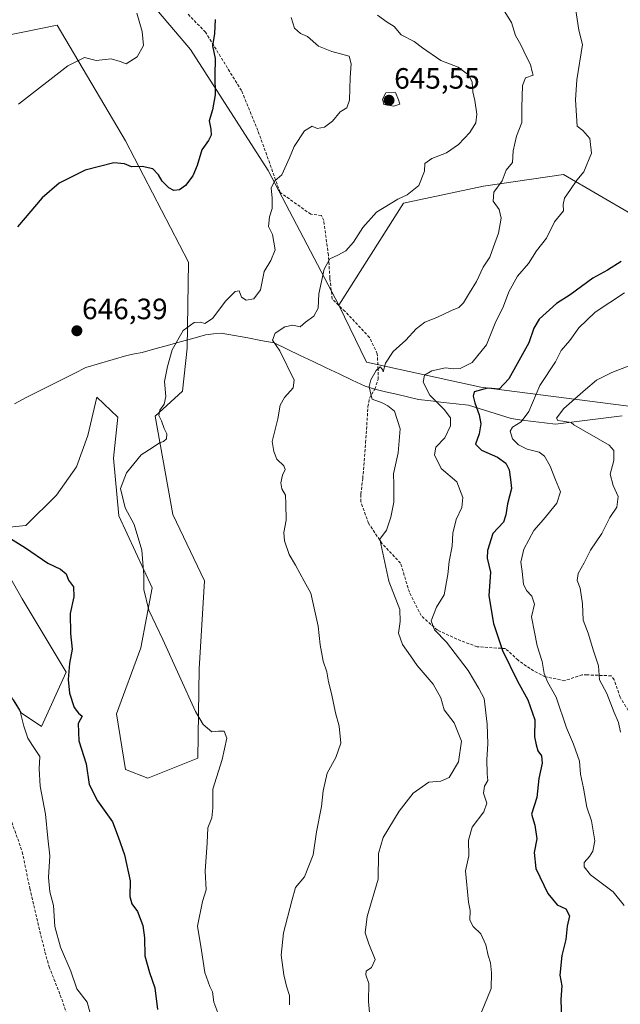
# Model space of a CAD drawing. Units: metres. Extents: x 621658 to 625127, y 4697107 to 4699481.
# Drawn here: x 624397 to 624602, y 4698865 to 4699200 of the extents above; entities that cross this region are included whole.
import ezdxf
from ezdxf.enums import TextEntityAlignment as Align

# ---------------------------------------------------------------- set-up
doc = ezdxf.new("R2010")
doc.units = ezdxf.units.M
doc.header["$MEASUREMENT"] = 0
doc.linetypes.add('TRAZOSX2', pattern=[1.5, 1, -0.5])
for name, color, linetype, lineweight in [('Arbolado forestal CxS', 92, 'Continuous', 0), ('Carátula', 7, 'Continuous', 5), ('Corriente natural lineal', 142, 'Continuous', 13), ('Cultivos herbáceos CxS', 92, 'Continuous', 0), ('Curva de nivel maestra', 36, 'Continuous', 30), ('Curva de nivel normal', 36, 'Continuous', 0), ('Matorral CxS', 135, 'Continuous', 0), ('Punto de cota en terreno', 7, 'Continuous', 0), ('Rótulo de punto de cota en terreno', 19, 'Continuous', 0), ('Senda', 19, 'TRAZOSX2', 0)]:
    doc.layers.add(name, color=color, linetype=linetype, lineweight=lineweight)
doc.styles.add('Arial', font='txt', dxfattribs={"height": 0.2})

# ---------------------------------------------------------------- blocks, each defined once
blk = doc.blocks.new('*U150')
at = {"layer": 'Cultivos herbáceos CxS', "color": 92, "linetype": 'Continuous', "lineweight": 0}
blk.add_polyline3d([(624385.3897, 4699193.5271, 657.9087), (624410.0317, 4699198.6143, 656.1533), (624433.3021, 4699159.2147, 650.8153), (624454.7181, 4699117.8629, 645.9631), (624454.2157, 4699088.6401, 644.8578), (624452.6947, 4699073.9951, 644.2196), (624443.3885, 4699065.4985, 644.9673), (624449.3521, 4699031.9985, 643.6484), (624460.1099, 4699009.4191, 643.2707), (624458.3543, 4698979.5275, 644.3754), (624457.8857, 4698949.0355, 645.5515), (624440.9109, 4698942.2433, 647.6023), (624433.2101, 4698945.2181, 647.9339), (624430.1705, 4698964.1891, 647.1069), (624438.4735, 4698986.6301, 645.5738), (624442.3847, 4699007.0521, 644.6002), (624430.9411, 4699031.5186, 645.6242), (624429.1547, 4699051.1569, 645.2782), (624430.6919, 4699065.1667, 645.7574), (624423.5247, 4699071.9659, 646.621), (624420.4289, 4699058.9097, 646.7031), (624416.5073, 4699048.2943, 646.5858), (624409.7923, 4699038.5875, 647.7095), (624399.2663, 4699028.2975, 649.1984), (624384.6729, 4699026.7606, 650.8659), (624398.0121, 4699003.3553, 651.7454), (624413.0917, 4698978.3529, 649.7905), (624404.6425, 4698959.9107, 652.2669), (624397.7297, 4698964.5217, 653.6856), (624377.8643, 4698996.4813, 654.5524)], dxfattribs=at)
blk = doc.blocks.new('*U154')
at = {"layer": 'Matorral CxS', "color": 135, "linetype": 'Continuous', "lineweight": 0}
blk.add_polyline3d([(624611.67, 4699067.98, 609.15), (624554.3, 4699075.37, 624.42), (624515.33, 4699083.88, 635.28), (624505.92, 4699103.32, 637.82), (624527.98, 4699137.96, 638.75), (624555.22, 4699143.8, 635.19), (624582.47, 4699147.69, 630.14), (624605.82, 4699134.07, 625.21)], dxfattribs=at)
blk = doc.blocks.new('*U159')
at = {"layer": 'Cultivos herbáceos CxS', "color": 92, "linetype": 'Continuous', "lineweight": 0}
blk.add_polyline3d([(624377.86, 4698996.48, 654.55), (624397.73, 4698964.52, 653.69), (624404.64, 4698959.91, 652.27), (624413.09, 4698978.35, 649.79), (624398.01, 4699003.36, 651.75), (624384.67, 4699026.76, 650.87), (624399.27, 4699028.3, 649.2), (624409.79, 4699038.59, 647.71), (624416.51, 4699048.29, 646.59), (624420.43, 4699058.91, 646.7), (624423.52, 4699071.97, 646.62), (624430.69, 4699065.17, 645.76), (624429.15, 4699051.16, 645.28), (624430.94, 4699031.52, 645.62), (624442.38, 4699007.05, 644.6), (624438.47, 4698986.63, 645.57), (624430.17, 4698964.19, 647.11), (624433.21, 4698945.22, 647.93), (624440.91, 4698942.24, 647.6), (624457.89, 4698949.04, 645.55), (624458.35, 4698979.53, 644.38), (624460.11, 4699009.42, 643.27), (624449.35, 4699032, 643.65), (624443.39, 4699065.5, 644.97), (624452.69, 4699074, 644.22), (624454.22, 4699088.64, 644.86), (624454.72, 4699117.86, 645.96), (624433.3, 4699159.21, 650.82), (624410.03, 4699198.61, 656.15), (624385.39, 4699193.53, 657.91)], dxfattribs=at)
blk = doc.blocks.new('*U166')
at = {"layer": 'Arbolado forestal CxS', "color": 92, "linetype": 'Continuous', "lineweight": 0}
blk.add_polyline3d([(624377.86, 4698996.48, 654.55), (624397.73, 4698964.52, 653.69), (624404.64, 4698959.91, 652.27), (624413.09, 4698978.35, 649.79), (624398.01, 4699003.36, 651.75), (624384.67, 4699026.76, 650.87), (624399.27, 4699028.3, 649.2), (624409.79, 4699038.59, 647.71), (624416.51, 4699048.29, 646.59), (624420.43, 4699058.91, 646.7), (624423.52, 4699071.97, 646.62), (624430.69, 4699065.17, 645.76), (624429.15, 4699051.16, 645.28), (624430.94, 4699031.52, 645.62), (624442.38, 4699007.05, 644.6), (624438.47, 4698986.63, 645.57), (624430.17, 4698964.19, 647.11), (624433.21, 4698945.22, 647.93), (624440.91, 4698942.24, 647.6), (624457.89, 4698949.04, 645.55), (624458.35, 4698979.53, 644.38), (624460.11, 4699009.42, 643.27), (624449.35, 4699032, 643.65), (624443.39, 4699065.5, 644.97), (624452.69, 4699074, 644.22), (624454.22, 4699088.64, 644.86), (624454.72, 4699117.86, 645.96), (624433.3, 4699159.21, 650.82), (624410.03, 4699198.61, 656.15), (624385.39, 4699193.53, 657.91)], dxfattribs=at)
blk = doc.blocks.new('*U173')
at = {"layer": 'Curva de nivel normal', "color": 36, "linetype": 'Continuous', "lineweight": 0}
blk.add_polyline3d([(624554.5, 4698862.59, 630), (624557.74, 4698870.7, 630), (624557.86, 4698876.05, 630), (624557.55, 4698879.36, 630), (624556.77, 4698881.91, 630), (624555.98, 4698885.58, 630), (624554.26, 4698889.31, 630), (624551.67, 4698891.83, 630), (624550.52, 4698893.98, 630), (624550.66, 4698897.28, 630), (624550.01, 4698900.07, 630), (624548.99, 4698910.68, 630), (624550.14, 4698915.82, 630), (624550.11, 4698921.16, 630), (624551.29, 4698925.57, 630), (624555.27, 4698930.78, 630), (624556.27, 4698933.74, 630), (624555.18, 4698937.2, 630), (624555.56, 4698939.58, 630), (624556.62, 4698941.48, 630), (624556.45, 4698943.75, 630), (624556.36, 4698948.66, 630), (624556.69, 4698954, 630), (624556.43, 4698960.62, 630), (624555.35, 4698969.35, 630), (624553.58, 4698972.75, 630), (624550, 4698978.96, 630), (624542.58, 4698988.54, 630), (624538.48, 4698992.78, 630), (624537.37, 4698995.85, 630), (624539.15, 4699000.5, 630), (624541.74, 4699004.7, 630), (624543.05, 4699011.62, 630), (624543.49, 4699016.07, 630), (624544.5, 4699021.21, 630), (624544.73, 4699025.68, 630), (624545.92, 4699030.3, 630), (624547.8, 4699034.43, 630), (624548.17, 4699037.8, 630), (624546.13, 4699043.09, 630), (624540.71, 4699047.67, 630), (624538.5, 4699052.36, 630), (624538.94, 4699054.95, 630), (624541.96, 4699058.14, 630), (624543.99, 4699062.2, 630), (624543.92, 4699064.87, 630), (624541.83, 4699067.78, 630), (624536.93, 4699072.67, 630), (624534.64, 4699077.1, 630), (624535.05, 4699079.46, 630), (624537.58, 4699080.95, 630), (624542.25, 4699081.93, 630), (624544.83, 4699081.56, 630), (624547.25, 4699081.67, 630), (624551.26, 4699083.75, 630), (624556.21, 4699089.79, 630), (624559.18, 4699097.19, 630), (624562.04, 4699102.91, 630), (624563.82, 4699107.81, 630), (624566.71, 4699113.19, 630), (624570.53, 4699117.46, 630), (624573.27, 4699121.75, 630), (624576.61, 4699126.04, 630), (624579.33, 4699131.6, 630), (624582.37, 4699135.32, 630), (624582.35, 4699137.56, 630), (624582.73, 4699139.71, 630), (624584.84, 4699142.63, 630), (624586.96, 4699145.86, 630), (624589.33, 4699148.67, 630), (624591.98, 4699155.01, 630), (624591.42, 4699159.99, 630), (624589, 4699162.75, 630), (624587.02, 4699164.16, 630), (624586.51, 4699173.12, 630), (624586.92, 4699179.94, 630), (624588.91, 4699191.97, 630), (624587.7, 4699196.88, 630), (624586.49, 4699204.3, 630)], dxfattribs=at)
blk = doc.blocks.new('*U182')
at = {"layer": 'Curva de nivel normal', "color": 36, "linetype": 'Continuous', "lineweight": 0}
blk.add_polyline3d([(624604.39, 4699082.52, 615), (624598.93, 4699080.4, 615), (624593.66, 4699077.77, 615), (624589.91, 4699074.57, 615), (624582.57, 4699068.12, 615), (624580.06, 4699064.83, 615), (624580.5, 4699064.02, 615), (624582.19, 4699063.8, 615), (624585, 4699063.35, 615), (624585.97, 4699062.59, 615), (624597.97, 4699055.62, 615), (624599.59, 4699053.79, 615), (624599.56, 4699050.38, 615), (624598.36, 4699045.74, 615), (624599.35, 4699041.84, 615), (624601.02, 4699038.12, 615), (624600.54, 4699034.51, 615), (624598.18, 4699031.03, 615), (624595.53, 4699025.57, 615), (624591.67, 4699019.9, 615), (624589.46, 4699015.57, 615), (624587.37, 4699011.9, 615), (624587.11, 4699009.57, 615), (624588.15, 4699006.92, 615), (624588.84, 4699001.63, 615), (624589.11, 4698996.03, 615), (624590.82, 4698991.61, 615), (624592.66, 4698985.56, 615), (624594.37, 4698980.46, 615), (624594.67, 4698975.78, 615), (624597.13, 4698971.12, 615), (624599.64, 4698964.62, 615), (624601.11, 4698961.24, 615), (624601.83, 4698957.93, 615)], dxfattribs=at)
blk = doc.blocks.new('*U183')
at = {"layer": 'Curva de nivel normal', "color": 36, "linetype": 'Continuous', "lineweight": 0}
blk.add_polyline3d([(624603.22, 4699107.46, 620), (624593.23, 4699100.9, 620), (624587.61, 4699095.57, 620), (624584.61, 4699091.24, 620), (624581.61, 4699087.81, 620), (624579.73, 4699083.95, 620), (624574.35, 4699075.96, 620), (624570.58, 4699067.02, 620), (624568.06, 4699063.56, 620), (624565.01, 4699061.76, 620), (624564.28, 4699060.37, 620), (624565, 4699057.77, 620), (624567.05, 4699055.71, 620), (624570.06, 4699054.29, 620), (624574.18, 4699053.21, 620), (624575.98, 4699051.86, 620), (624577.93, 4699048.44, 620), (624579.73, 4699043.76, 620), (624581.39, 4699039.74, 620), (624580.11, 4699035.89, 620), (624575.56, 4699030.29, 620), (624572.29, 4699026.54, 620), (624568.86, 4699020.24, 620), (624567.88, 4699015.82, 620), (624568.36, 4699012.56, 620), (624568.83, 4699008.25, 620), (624569.77, 4699006.1, 620), (624571.64, 4699004.27, 620), (624572.53, 4699001.49, 620), (624571.53, 4698997.19, 620), (624572.5, 4698991.91, 620), (624573.46, 4698987.34, 620), (624575.2, 4698981.93, 620), (624575.82, 4698977.85, 620), (624576.99, 4698975.04, 620), (624579.89, 4698969.85, 620), (624583.44, 4698959.38, 620), (624585.87, 4698953.8, 620), (624587.87, 4698948.05, 620), (624588.25, 4698943.58, 620), (624589.23, 4698938.91, 620), (624590.35, 4698932.43, 620), (624592, 4698927.76, 620), (624593.12, 4698920.96, 620), (624592.44, 4698917.4, 620), (624591.23, 4698915.58, 620), (624589.41, 4698913.54, 620), (624589.48, 4698912.14, 620), (624591.65, 4698909.35, 620), (624599.3, 4698903.62, 620), (624603.03, 4698898.98, 620)], dxfattribs=at)
blk = doc.blocks.new('*U184')
at = {"layer": 'Curva de nivel normal', "color": 36, "linetype": 'Continuous', "lineweight": 0}
blk.add_polyline3d([(624489.16, 4698865.12, 640), (624489.16, 4698868.31, 640), (624488.1, 4698871.48, 640), (624487.18, 4698875.33, 640), (624486.22, 4698882.07, 640), (624487.04, 4698889.58, 640), (624489.85, 4698900.47, 640), (624491.1, 4698905.02, 640), (624494.17, 4698908.72, 640), (624497.22, 4698916.15, 640), (624498.33, 4698924.06, 640), (624499.95, 4698932.58, 640), (624500.53, 4698938.01, 640), (624501.96, 4698943.98, 640), (624504.92, 4698949.36, 640), (624506.56, 4698954.15, 640), (624506.01, 4698960, 640), (624504.74, 4698964.5, 640), (624503.41, 4698971.06, 640), (624502.38, 4698975.01, 640), (624501.79, 4698978.48, 640), (624500.6, 4698982.08, 640), (624499.58, 4698987.61, 640), (624498.84, 4698994.05, 640), (624496.33, 4699005.28, 640), (624494.05, 4699009.34, 640), (624491.15, 4699014.81, 640), (624488.98, 4699018.41, 640), (624487.39, 4699023.06, 640), (624487.18, 4699025.93, 640), (624488.01, 4699030.03, 640), (624487.88, 4699035.59, 640), (624487.69, 4699038.64, 640), (624486.5, 4699040.78, 640), (624486.1, 4699042.78, 640), (624486.72, 4699045.4, 640), (624487.66, 4699047.36, 640), (624487.17, 4699048.62, 640), (624484.77, 4699050.87, 640), (624483.79, 4699053.44, 640), (624483.21, 4699056.89, 640), (624485.1, 4699064.56, 640), (624485.93, 4699069.23, 640), (624487.42, 4699071.86, 640), (624490.31, 4699075.09, 640), (624490.73, 4699077.76, 640), (624485.84, 4699087.75, 640), (624483.31, 4699091.38, 640), (624484.21, 4699093.69, 640), (624487.46, 4699095.94, 640), (624490.2, 4699096.44, 640), (624492.69, 4699095.94, 640), (624494.6, 4699097.52, 640), (624497.44, 4699099.56, 640), (624498.86, 4699102.21, 640), (624499.11, 4699107.15, 640), (624500.95, 4699115.56, 640), (624502.87, 4699118.99, 640), (624505.51, 4699120.28, 640), (624508.24, 4699121.78, 640), (624510.95, 4699124.73, 640), (624514.11, 4699129.71, 640), (624518.73, 4699134.96, 640), (624525.95, 4699139.34, 640), (624529.22, 4699140.81, 640), (624533.16, 4699144.03, 640), (624535.03, 4699148.88, 640), (624535.22, 4699151.47, 640), (624537.57, 4699153.14, 640), (624542.55, 4699155.06, 640), (624546.7, 4699157.9, 640), (624550.54, 4699162.02, 640), (624552.6, 4699165.33, 640), (624552.94, 4699168.22, 640), (624552.19, 4699172.88, 640), (624551.49, 4699175.88, 640), (624551.37, 4699179.18, 640), (624550.21, 4699181.56, 640), (624546.56, 4699184.25, 640), (624540.68, 4699186.58, 640), (624534.45, 4699190.83, 640), (624531.52, 4699193.06, 640), (624527.12, 4699195.25, 640), (624524.78, 4699198.16, 640), (624522.35, 4699199.61, 640), (624519.04, 4699201.98, 640)], dxfattribs=at)
blk = doc.blocks.new('*U187')
at = {"layer": 'Curva de nivel normal', "color": 36, "linetype": 'Continuous', "lineweight": 0}
blk.add_polyline3d([(624489.71, 4699201.15, 645), (624490.83, 4699197.6, 645), (624492.88, 4699195.76, 645), (624495.28, 4699194.74, 645), (624499.01, 4699191.43, 645), (624503.5, 4699189.62, 645), (624509.39, 4699188, 645), (624510.07, 4699185.46, 645), (624509.8, 4699180.79, 645), (624509.59, 4699173.03, 645), (624508.65, 4699170.48, 645), (624506.37, 4699169.03, 645), (624503.8, 4699165.9, 645), (624501.08, 4699163.86, 645), (624498.58, 4699163.37, 645), (624496.8, 4699164.22, 645), (624494.23, 4699162.59, 645), (624490.66, 4699157.26, 645), (624489.1, 4699153.45, 645), (624486.48, 4699147.6, 645), (624484.12, 4699145.55, 645), (624482.85, 4699143.22, 645), (624483.25, 4699139.64, 645), (624483.21, 4699136.21, 645), (624482.24, 4699133.31, 645), (624481.9, 4699129.99, 645), (624483.37, 4699127.27, 645), (624484.22, 4699122.14, 645), (624482.76, 4699118.51, 645), (624480.48, 4699114.71, 645), (624479.25, 4699108.46, 645), (624476.94, 4699105.37, 645), (624474.39, 4699104.98, 645), (624472.71, 4699105.96, 645), (624471.95, 4699108.1, 645), (624470.62, 4699107.92, 645), (624467.46, 4699104.69, 645), (624462.91, 4699098.76, 645), (624460.31, 4699097.02, 645), (624458.82, 4699097.46, 645), (624456.62, 4699097.39, 645), (624452.88, 4699094.6, 645), (624449.1, 4699088.01, 645), (624447.52, 4699082.35, 645), (624446.5, 4699077.34, 645), (624446.96, 4699072.23, 645), (624446.45, 4699069.56, 645), (624444.99, 4699067.56, 645), (624444.58, 4699065.66, 645), (624445.46, 4699063.85, 645), (624446.4, 4699061.26, 645), (624447.28, 4699059.46, 645), (624447.16, 4699057.76, 645), (624446.14, 4699056.89, 645), (624444.81, 4699056.46, 645), (624442.62, 4699054.9, 645), (624438.62, 4699052.29, 645), (624433.6, 4699046.2, 645), (624431.53, 4699040.9, 645), (624433.1, 4699034.24, 645), (624436.2, 4699028.63, 645), (624438.84, 4699019.91, 645), (624439.48, 4699011.41, 645), (624439.48, 4699006.53, 645), (624441.14, 4698999.46, 645), (624445.95, 4698989.42, 645), (624457.05, 4698965, 645), (624459.67, 4698960.49, 645), (624462.6, 4698958.03, 645), (624464.95, 4698958.32, 645), (624466.82, 4698958.22, 645), (624467.73, 4698955.85, 645), (624466.18, 4698948.64, 645), (624463, 4698938.54, 645), (624462.99, 4698932.12, 645), (624462.64, 4698928.73, 645), (624461.26, 4698925.36, 645), (624461.04, 4698920.22, 645), (624460.38, 4698910.58, 645), (624460.68, 4698904.25, 645), (624459.44, 4698900.25, 645), (624457.77, 4698891.91, 645), (624459.17, 4698883.58, 645), (624460.26, 4698876.1, 645), (624461.92, 4698871.38, 645), (624462.9, 4698869.53, 645), (624463.35, 4698866, 645), (624466.43, 4698857.82, 645)], dxfattribs=at)
blk = doc.blocks.new('*U195')
at = {"layer": 'Curva de nivel normal', "color": 36, "linetype": 'Continuous', "lineweight": 0}
blk.add_polyline3d([(624516.46, 4698861.29, 635), (624515.96, 4698866.2, 635), (624516.14, 4698872.38, 635), (624515.1, 4698875.38, 635), (624515.26, 4698876.63, 635), (624517.03, 4698877.8, 635), (624518.23, 4698880.52, 635), (624516.15, 4698885.83, 635), (624514.84, 4698889.64, 635), (624515.52, 4698895.2, 635), (624519.25, 4698907.89, 635), (624519.37, 4698916.68, 635), (624520.95, 4698922.02, 635), (624526.44, 4698931.08, 635), (624531.27, 4698937.14, 635), (624536.61, 4698940.86, 635), (624540.67, 4698941.21, 635), (624543.52, 4698942.48, 635), (624546.62, 4698947.82, 635), (624547.63, 4698954.86, 635), (624545.13, 4698961.14, 635), (624541.82, 4698965.57, 635), (624540.65, 4698969.57, 635), (624538.01, 4698974.22, 635), (624532.58, 4698980.57, 635), (624530.37, 4698983.95, 635), (624527.58, 4698987.75, 635), (624526.21, 4698991.62, 635), (624526.84, 4698995.58, 635), (624526.72, 4698999.66, 635), (624522.92, 4699009.36, 635), (624519.86, 4699023.57, 635), (624522.12, 4699026.64, 635), (624523.64, 4699031.09, 635), (624524.66, 4699036.18, 635), (624524.59, 4699042.22, 635), (624524.55, 4699045.84, 635), (624526.13, 4699053.01, 635), (624526.8, 4699061.21, 635), (624524.92, 4699067.15, 635), (624522.63, 4699069.01, 635), (624520.7, 4699069.99, 635), (624517.3, 4699071.26, 635), (624516.7, 4699073.47, 635), (624516.26, 4699075.56, 635), (624516.75, 4699077.89, 635), (624518.63, 4699081.07, 635), (624519.96, 4699082.27, 635), (624520.79, 4699081.4, 635), (624521.04, 4699080.56, 635), (624521.79, 4699083.56, 635), (624524.41, 4699087.51, 635), (624528.7, 4699091.35, 635), (624532.27, 4699095.19, 635), (624535.19, 4699097.48, 635), (624539.27, 4699099.04, 635), (624544.27, 4699101.48, 635), (624546.82, 4699102.5, 635), (624548.37, 4699104.03, 635), (624550.37, 4699107.45, 635), (624552.83, 4699111.32, 635), (624555.07, 4699116.19, 635), (624557.37, 4699119.64, 635), (624558.58, 4699123.15, 635), (624560.28, 4699127.79, 635), (624561.15, 4699132.93, 635), (624560.52, 4699135.87, 635), (624558.5, 4699138.65, 635), (624558.69, 4699141.74, 635), (624561.52, 4699145.55, 635), (624562.93, 4699149.22, 635), (624565.09, 4699151.88, 635), (624565.24, 4699155.77, 635), (624566.44, 4699160.78, 635), (624568.2, 4699165.44, 635), (624568.28, 4699170.55, 635), (624568.45, 4699178.06, 635), (624569.52, 4699180.6, 635), (624572.04, 4699181.5, 635), (624571.76, 4699182.63, 635), (624571.22, 4699185.19, 635), (624569.98, 4699187.52, 635), (624567.89, 4699191.84, 635), (624566.08, 4699195.02, 635), (624564.73, 4699199.42, 635), (624562.19, 4699203.48, 635)], dxfattribs=at)
blk = doc.blocks.new('*U198')
at = {"layer": 'Curva de nivel normal', "color": 36, "linetype": 'Continuous', "lineweight": 0}
for points in [[(624437.1, 4699202.6, 655), (624438.93, 4699196.42, 655), (624439.42, 4699191.6, 655), (624437.24, 4699187.74, 655), (624433.5, 4699185.42, 655), (624431.38, 4699186.17, 655), (624428.42, 4699187.09, 655), (624423.29, 4699186.59, 655), (624419.28, 4699187.6, 655), (624413.62, 4699184.68, 655), (624396.85, 4699171.65, 655)], [(624395.08, 4698968.88, 655), (624397.3, 4698965.37, 655), (624398.63, 4698960.01, 655), (624400.04, 4698955.94, 655), (624401.6, 4698953.36, 655), (624404.11, 4698949.62, 655), (624403.87, 4698945.4, 655), (624404.23, 4698939.51, 655), (624406, 4698930.01, 655), (624406.82, 4698921.87, 655), (624407.53, 4698915.85, 655), (624407.08, 4698908.41, 655), (624407.51, 4698903.6, 655), (624408.73, 4698898.97, 655), (624409.18, 4698891.81, 655), (624411.13, 4698884.76, 655), (624414.67, 4698876.63, 655), (624416.66, 4698870.62, 655), (624420.18, 4698866.04, 655), (624421.26, 4698862.24, 655)]]:
    blk.add_polyline3d(points, dxfattribs=at)
blk = doc.blocks.new('*U204')
at = {"layer": 'Curva de nivel maestra', "color": 36, "linetype": 'Continuous', "lineweight": 30}
blk.add_polyline3d([(624602.07, 4699118.14, 625), (624597.36, 4699115.23, 625), (624592.39, 4699112.43, 625), (624584.64, 4699106.78, 625), (624580.01, 4699103.79, 625), (624574.15, 4699098.5, 625), (624572.34, 4699095.47, 625), (624570.65, 4699090.47, 625), (624563.83, 4699078.24, 625), (624560.52, 4699074.72, 625), (624556.57, 4699075, 625), (624551.96, 4699073.71, 625), (624551.67, 4699072.32, 625), (624552.22, 4699070, 625), (624553.72, 4699065.96, 625), (624554.28, 4699062.88, 625), (624553.68, 4699059.47, 625), (624552.46, 4699056, 625), (624554.48, 4699053.96, 625), (624559.92, 4699051.52, 625), (624562.81, 4699049.52, 625), (624563.91, 4699047.24, 625), (624564.39, 4699043.9, 625), (624564.69, 4699040.85, 625), (624563.32, 4699035.68, 625), (624562.82, 4699031.85, 625), (624562.03, 4699029.4, 625), (624558.41, 4699025.57, 625), (624556.53, 4699019.74, 625), (624556.48, 4699017.13, 625), (624557.58, 4699012.36, 625), (624556.98, 4699004.28, 625), (624558.63, 4698994.93, 625), (624561.59, 4698985.77, 625), (624566.72, 4698975.24, 625), (624570.31, 4698968.97, 625), (624572.65, 4698962.18, 625), (624572.58, 4698956.31, 625), (624573.1, 4698953.58, 625), (624573.65, 4698951.63, 625), (624574.97, 4698949.87, 625), (624575.1, 4698947.41, 625), (624574.03, 4698942.18, 625), (624573.32, 4698935.71, 625), (624571.56, 4698930.07, 625), (624572.69, 4698926.22, 625), (624573.37, 4698921.63, 625), (624572.46, 4698916.97, 625), (624572.98, 4698911.5, 625), (624577.12, 4698902.96, 625), (624580.28, 4698899.14, 625), (624583.2, 4698897.84, 625), (624584.49, 4698895.46, 625), (624583.67, 4698891.88, 625), (624583.16, 4698887.32, 625), (624581.87, 4698881.91, 625), (624581.2, 4698875.25, 625), (624581.85, 4698871.58, 625), (624581.52, 4698866.92, 625), (624581.74, 4698859.92, 625)], dxfattribs=at)
blk = doc.blocks.new('5PATER')
at = {"layer": 'Carátula', "linetype": 'Continuous', "lineweight": 5}
h = blk.add_hatch(color=250, dxfattribs=at)
edge = h.paths.add_edge_path()
edge.add_ellipse((0, 0.01), major_axis=(-1.33, -1.34), ratio=0.999422, start_angle=0, end_angle=360)

msp = doc.modelspace()

# ---------------------------------------------------------------- linework, layer by layer
at = {"layer": 'Arbolado forestal CxS', "color": 92, "linetype": 'Continuous', "lineweight": 0}
for points in [[(624522.37, 4699299.33, 631.44), (624512.18, 4699276.2, 633.91), (624481.34, 4699265.24, 641.94), (624456.73, 4699283.01, 646.11), (624444.35, 4699294.76, 647.97), (624435.7, 4699285.64, 650.6), (624431.99, 4699257.61, 654.64), (624423.23, 4699228.17, 657.32), (624455.36, 4699190.27, 651.67), (624481.85, 4699149.05, 645.07), (624505.92, 4699103.32, 637.82)], [(624522.37, 4699299.33, 631.44), (624512.18, 4699276.2, 633.91), (624481.34, 4699265.24, 641.94), (624456.73, 4699283.01, 646.11), (624444.35, 4699294.76, 647.97), (624435.7, 4699285.64, 650.6), (624431.99, 4699257.61, 654.64), (624423.23, 4699228.17, 657.32), (624455.36, 4699190.27, 651.67), (624481.85, 4699149.05, 645.07), (624505.92, 4699103.32, 637.82)], [(624423.23, 4699228.17, 657.32), (624455.36, 4699190.27, 651.67), (624481.85, 4699149.05, 645.07), (624505.92, 4699103.32, 637.82), (624515.33, 4699083.88, 635.28), (624554.3, 4699075.37, 624.42), (624611.67, 4699067.98, 609.15), (624650.56, 4699062.64, 602.53), (624681.69, 4699062.81, 597.35), (624717.44, 4699032, 587.73), (624734.66, 4699005.14, 581.13), (624760.03, 4698967.61, 578.27), (624698.92, 4698938.8, 594.48), (624658.41, 4698909.17, 602.55), (624625.4, 4698884.18, 612.75), (624617.7, 4698863.03, 615.81)], [(624841.26, 4699139.91, 586.45), (624814.02, 4699141.85, 594.99), (624779, 4699149.64, 602.06), (624742.02, 4699161.31, 611.71), (624708.95, 4699161.31, 614.58), (624670.03, 4699161.31, 619.15), (624634.95, 4699135.46, 620.5), (624633.06, 4699134.07, 620.58), (624605.82, 4699134.07, 625.21), (624582.47, 4699147.69, 630.14), (624555.22, 4699143.8, 635.19), (624527.98, 4699137.96, 638.75), (624505.92, 4699103.32, 637.82), (624505.92, 4699103.32, 637.82), (624481.85, 4699149.05, 645.07), (624455.36, 4699190.27, 651.67), (624423.23, 4699228.17, 657.32)], [(624377.86, 4698996.48, 654.55), (624397.73, 4698964.52, 653.69), (624404.64, 4698959.91, 652.27), (624413.09, 4698978.35, 649.79), (624398.01, 4699003.36, 651.75), (624384.67, 4699026.76, 650.87), (624399.27, 4699028.3, 649.2), (624409.79, 4699038.59, 647.71), (624416.51, 4699048.29, 646.59), (624420.43, 4699058.91, 646.7), (624423.52, 4699071.97, 646.62), (624430.69, 4699065.17, 645.76), (624429.15, 4699051.16, 645.28), (624430.94, 4699031.52, 645.62), (624442.38, 4699007.05, 644.6), (624438.47, 4698986.63, 645.57), (624430.17, 4698964.19, 647.11), (624433.21, 4698945.22, 647.93), (624440.91, 4698942.24, 647.6), (624457.89, 4698949.04, 645.55), (624458.35, 4698979.53, 644.38), (624460.11, 4699009.42, 643.27), (624449.35, 4699032, 643.65), (624443.39, 4699065.5, 644.97), (624452.69, 4699074, 644.22), (624454.22, 4699088.64, 644.86), (624454.72, 4699117.86, 645.96), (624433.3, 4699159.21, 650.82), (624410.03, 4699198.61, 656.15), (624385.39, 4699193.53, 657.91)], [(624505.92, 4699103.32, 637.82), (624527.98, 4699137.96, 638.75), (624555.22, 4699143.8, 635.19), (624582.47, 4699147.69, 630.14), (624605.82, 4699134.07, 625.21), (624633.06, 4699134.07, 620.58), (624634.95, 4699135.46, 620.5), (624670.03, 4699161.31, 619.15), (624708.95, 4699161.31, 614.58), (624742.02, 4699161.31, 611.71), (624779, 4699149.64, 602.06), (624814.02, 4699141.85, 594.99), (624841.26, 4699139.91, 586.45)], [(624505.92, 4699103.32, 637.82), (624515.33, 4699083.88, 635.28), (624554.3, 4699075.37, 624.42), (624611.67, 4699067.98, 609.15), (624650.56, 4699062.64, 602.53), (624681.69, 4699062.81, 597.35), (624717.44, 4699032, 587.73), (624734.66, 4699005.14, 581.13), (624760.03, 4698967.61, 578.27)]]:
    msp.add_polyline3d(points, dxfattribs=at)
at = {"layer": 'Corriente natural lineal', "color": 142, "linetype": 'Continuous', "lineweight": 13}
msp.add_polyline3d([(624395.39, 4699069.73, 648.31), (624399.45, 4699071.79, 648.17), (624403.52, 4699073.84, 647.98), (624407.58, 4699075.9, 647.66), (624411.64, 4699077.95, 647.22), (624415.71, 4699080.01, 646.72), (624419.77, 4699082.06, 646.36), (624424.4, 4699083.42, 646.07), (624429.03, 4699084.77, 645.78), (624433.66, 4699086.13, 645.53), (624436.29, 4699086.65, 645.41), (624438.91, 4699087.17, 645.29), (624443.23, 4699088.37, 645.13), (624447.54, 4699089.57, 645.02), (624451.86, 4699090.76, 644.94), (624456.17, 4699091.96, 644.89), (624460.49, 4699093.16, 644.88), (624463.18, 4699093.48, 644.53), (624465.87, 4699093.79, 643.99), (624470.38, 4699092.95, 642.5), (624474.89, 4699092.1, 641.5), (624479.39, 4699091.26, 640.82), (624483.9, 4699090.41, 640.19), (624488.33, 4699088.3, 639.58), (624492.76, 4699086.19, 638.57), (624497.19, 4699084.08, 637.6), (624501.61, 4699081.98, 637.03), (624506.04, 4699079.87, 636.35), (624510.47, 4699077.76, 635.79), (624514.9, 4699075.65, 635.13), (624518.13, 4699074.69, 634.66), (624521.85, 4699073.81, 633.8), (624525.56, 4699072.92, 632.69), (624529.28, 4699072.04, 632.08), (624532.99, 4699071.15, 631.47), (624537.27, 4699070.66, 630.38), (624541.55, 4699070.18, 629.1), (624545.83, 4699069.69, 627.91), (624550.11, 4699069.2, 625.98), (624553.73, 4699068.06, 624.35), (624557.35, 4699066.92, 622.91), (624560.96, 4699065.78, 621.38), (624564.58, 4699064.64, 620.84), (624568.35, 4699064.17, 619.62), (624572.13, 4699063.71, 617.29), (624575.9, 4699063.24, 615.67), (624579.67, 4699062.77, 615.43), (624584.22, 4699063.34, 614.66), (624588.77, 4699063.92, 613.68), (624593.32, 4699064.49, 612.43), (624597.87, 4699065.07, 611.37), (624602.42, 4699065.64, 610.8)], dxfattribs=at)
at = {"layer": 'Curva de nivel maestra', "color": 36, "linetype": 'Continuous', "lineweight": 30}
for points in [[(624463.76, 4699200.55, 650), (624463.6, 4699195.74, 650), (624462.91, 4699191.55, 650), (624463.8, 4699187.22, 650), (624463.69, 4699181.39, 650), (624463.74, 4699174.9, 650), (624462.89, 4699169.76, 650), (624461.71, 4699165.96, 650), (624462.29, 4699163.22, 650), (624462.4, 4699161.18, 650), (624461.48, 4699159.34, 650), (624459.21, 4699156.12, 650), (624457.65, 4699150.86, 650), (624456.17, 4699147.33, 650), (624453.69, 4699144.01, 650), (624451.64, 4699142.49, 650), (624449.71, 4699142.32, 650), (624448.02, 4699143.23, 650), (624445.71, 4699145.44, 650), (624444.54, 4699147.61, 650), (624442.58, 4699149.64, 650), (624438.95, 4699150.44, 650), (624435.28, 4699150.32, 650), (624432.95, 4699151.39, 650), (624429.3, 4699151.68, 650), (624419.51, 4699149.22, 650), (624410.71, 4699144.79, 650), (624404.84, 4699139.76, 650), (624396.48, 4699129.93, 650)], [(624393.5, 4699024.16, 650), (624399.22, 4699020.72, 650), (624406.83, 4699015.42, 650), (624411.16, 4699013.42, 650), (624413.03, 4699011.81, 650), (624413.85, 4699009.63, 650), (624415.58, 4699007.39, 650), (624415.6, 4699004.04, 650), (624414.42, 4698998.37, 650), (624414.53, 4698991.48, 650), (624415.04, 4698986.15, 650), (624414.17, 4698981.32, 650), (624413.72, 4698975.9, 650), (624414.17, 4698971.24, 650), (624415.81, 4698966.35, 650), (624417.19, 4698964.36, 650), (624418.47, 4698963.35, 650), (624417.09, 4698960.88, 650), (624417.35, 4698955.03, 650), (624419.8, 4698947.18, 650), (624420.85, 4698940.11, 650), (624423.69, 4698934.56, 650), (624428.8, 4698927.39, 650), (624430.71, 4698922.28, 650), (624432.89, 4698916.13, 650), (624434.86, 4698907.35, 650), (624434.74, 4698902.02, 650), (624435.36, 4698899.51, 650), (624437.34, 4698896.91, 650), (624439.16, 4698892.08, 650), (624439.77, 4698887.91, 650), (624439.79, 4698881.76, 650), (624441.38, 4698876.14, 650), (624443.29, 4698870.95, 650), (624444.12, 4698863.58, 650)]]:
    msp.add_polyline3d(points, dxfattribs=at)
at = {"layer": 'Curva de nivel normal', "color": 36, "linetype": 'Continuous', "lineweight": 0}
msp.add_polyline3d([(624524.61, 4699171.05, 645), (624526.66, 4699171.64, 645), (624526.24, 4699173.14, 645), (624525.16, 4699175.6, 645), (624521.92, 4699175.55, 645), (624520.77, 4699173.37, 645), (624521.26, 4699171.59, 645), (624524.61, 4699171.05, 645)], dxfattribs=at)
at = {"layer": 'Matorral CxS', "color": 135, "linetype": 'Continuous', "lineweight": 0}
for points in [[(624505.92, 4699103.32, 637.82), (624527.98, 4699137.96, 638.75), (624555.22, 4699143.8, 635.19), (624582.47, 4699147.69, 630.14), (624605.82, 4699134.07, 625.21), (624633.06, 4699134.07, 620.58), (624634.95, 4699135.46, 620.5), (624670.03, 4699161.31, 619.15), (624708.95, 4699161.31, 614.58), (624742.02, 4699161.31, 611.71), (624779, 4699149.64, 602.06), (624814.02, 4699141.85, 594.99), (624841.26, 4699139.91, 586.45)], [(624505.92, 4699103.32, 637.82), (624515.33, 4699083.88, 635.28), (624554.3, 4699075.37, 624.42), (624611.67, 4699067.98, 609.15), (624650.56, 4699062.64, 602.53), (624681.69, 4699062.81, 597.35), (624717.44, 4699032, 587.73), (624734.66, 4699005.14, 581.13), (624760.03, 4698967.61, 578.27)]]:
    msp.add_polyline3d(points, dxfattribs=at)
at = {"layer": 'Senda', "color": 19, "linetype": 'TRAZOSX2', "lineweight": 0}
for points in [[(624607.64, 4698960.23), (624601.69, 4698969.82), (624599.71, 4698975.77), (624598.71, 4698977.1), (624590.45, 4698977.43), (624588.79, 4698977.43), (624582.84, 4698975.44), (624576.22, 4698976.77), (624572.26, 4698978.75), (624566.96, 4698982.39), (624562.66, 4698986.36), (624553.07, 4698987.02), (624547.45, 4698989), (624539.51, 4698992.64), (624533.89, 4698997.6), (624529.92, 4699005.54), (624526.95, 4699015.46), (624520.66, 4699022.08), (624516.03, 4699029.02), (624513.39, 4699036.3), (624513.39, 4699038.94), (624514.05, 4699044.24), (624515.04, 4699056.47), (624515.83, 4699068.71), (624516.36, 4699071.62), (624518.13, 4699074.69), (624519.27, 4699077.97), (624519.27, 4699081.41), (624519.01, 4699086.7), (624516.36, 4699092.26), (624508.03, 4699101.12), (624503.66, 4699105.35), (624502.87, 4699112.5), (624502.34, 4699120.3), (624500.75, 4699132.08), (624499.96, 4699133.8), (624496.39, 4699134.19), (624485.9, 4699141.64), (624478.36, 4699162.67), (624472.73, 4699176.32), (624460.5, 4699196.17), (624454.47, 4699202.36)], [(624394.54, 4698927.26), (624398.08, 4698917.21), (624400.64, 4698904.78), (624405.81, 4698883.05), (624407.22, 4698878.1), (624411.05, 4698868.45), (624413.78, 4698860.51), (624415.78, 4698850.59), (624420.52, 4698829.96)]]:
    msp.add_lwpolyline(points, dxfattribs=at)

# ---------------------------------------------------------------- block references
at = {"layer": 'Arbolado forestal CxS', "color": 92, "linetype": 'Continuous', "lineweight": 0}
msp.add_blockref('*U166', (0, 0), dxfattribs=at)
at = {"layer": 'Cultivos herbáceos CxS', "color": 92, "linetype": 'Continuous', "lineweight": 0}
for name in ['*U150', '*U159']:
    msp.add_blockref(name, (0, 0), dxfattribs=at)
at = {"layer": 'Curva de nivel maestra', "color": 36, "linetype": 'Continuous', "lineweight": 30}
msp.add_blockref('*U204', (0, 0), dxfattribs=at)
at = {"layer": 'Curva de nivel normal', "color": 36, "linetype": 'Continuous', "lineweight": 0}
for name in ['*U182', '*U183', '*U195', '*U184', '*U187', '*U173', '*U198']:
    msp.add_blockref(name, (0, 0), dxfattribs=at)
at = {"layer": 'Matorral CxS', "color": 135, "linetype": 'Continuous', "lineweight": 0}
msp.add_blockref('*U154', (0, 0), dxfattribs=at)
at = {"layer": 'Punto de cota en terreno', "linetype": 'Continuous', "lineweight": 0}
for p in [(624523, 4699173, 645.55), (624416.69, 4699094.54, 646.39)]:
    msp.add_blockref('5PATER', p, dxfattribs=at)

# ---------------------------------------------------------------- texts
at = {"layer": 'Rótulo de punto de cota en terreno', "color": 19, "linetype": 'Continuous', "lineweight": 0, "style": 'Arial'}
for s, p in [('645,55', (624524.76, 4699174.76)), ('646,39', (624418.45, 4699096.3))]:
    msp.add_text(s, height=7, dxfattribs=at).set_placement(p, align=Align.BOTTOM_LEFT)

doc.saveas('drawing.dxf')
